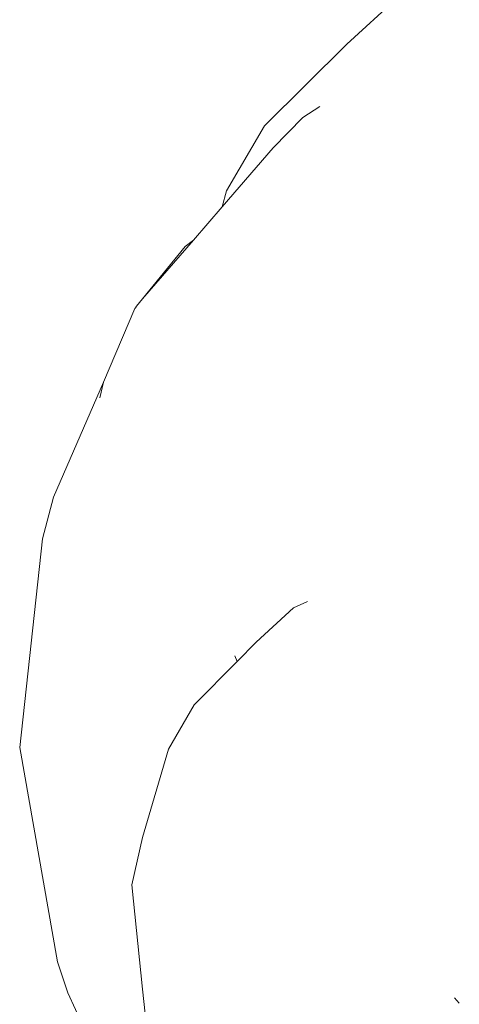
# Model space of a CAD drawing. Units: millimetres. Extents: x -6032 to 5495, y -3372 to 9825.
# Drawn here: x -4156 to -4122, y 2867 to 2942 of the extents above; entities that cross this region are included whole.
import ezdxf

# ---------------------------------------------------------------- set-up
doc = ezdxf.new("R2010")
doc.units = ezdxf.units.MM
doc.layers.add('Toestel 2D', color=7, linetype='Continuous', lineweight=20)

# ---------------------------------------------------------------- blocks, each defined once
blk = doc.blocks.new('WP-SC52')
at = {"layer": 'Toestel 2D'}
for p, q in [((-4131.082, 2940.453), (-4126.88, 2944.326)), ((-4131.082, 2940.453), (-4137.389, 2934.206)), ((-4134.457, 2934.857), (-4133.146, 2935.682)), ((-4140.298, 2929.234), (-4137.389, 2934.206)), ((-4136.715, 2932.529), (-4134.457, 2934.857)), ((-4140.622, 2928.012), (-4136.715, 2932.529)), ((-4140.298, 2929.234), (-4140.622, 2928.012)), ((-4142.816, 2925.476), (-4140.622, 2928.012)), ((-4146.7, 2920.986), (-4142.816, 2925.476)), ((-4143.461, 2924.992), (-4142.816, 2925.476)), ((-4143.461, 2924.992), (-4146.7, 2920.986)), ((-4147.184, 2920.426), (-4146.7, 2920.986)), ((-4147.305, 2920.237), (-4149.683, 2914.593)), ((-4147.305, 2920.237), (-4147.247, 2920.281)), ((-4147.247, 2920.281), (-4147.184, 2920.426)), ((-4153.516, 2905.793), (-4149.683, 2914.593)), ((-4149.976, 2913.388), (-4149.683, 2914.593)), ((-4154.362, 2902.602), (-4153.516, 2905.793)), ((-4156.105, 2886.631), (-4154.362, 2902.602)), ((-4138.027, 2894.713), (-4135.152, 2897.331)), ((-4135.152, 2897.331), (-4134.091, 2897.816)), ((-4138.027, 2894.713), (-4139.484, 2893.23)), ((-4139.661, 2893.642), (-4139.484, 2893.23)), ((-4139.484, 2893.23), (-4142.758, 2889.896)), ((-4144.729, 2886.506), (-4142.758, 2889.896)), ((-4153.215, 2870.235), (-4156.105, 2886.631)), ((-4144.729, 2886.506), (-4146.715, 2879.754)), ((-4147.519, 2876.124), (-4146.715, 2879.754)), ((-4147.519, 2876.124), (-4146.711, 2868.136)), ((-4152.429, 2867.876), (-4153.215, 2870.235)), ((-4146.365, 2864.901), (-4146.711, 2868.136)), ((-4145.367, 2852.733), (-4152.429, 2867.876)), ((-4122.849, 2867.472), (-4122.482, 2867.069))]:
    blk.add_line(p, q, dxfattribs=at)

msp = doc.modelspace()

# ---------------------------------------------------------------- block references
msp.add_blockref('WP-SC52', (0, 0))

doc.saveas('drawing.dxf')
